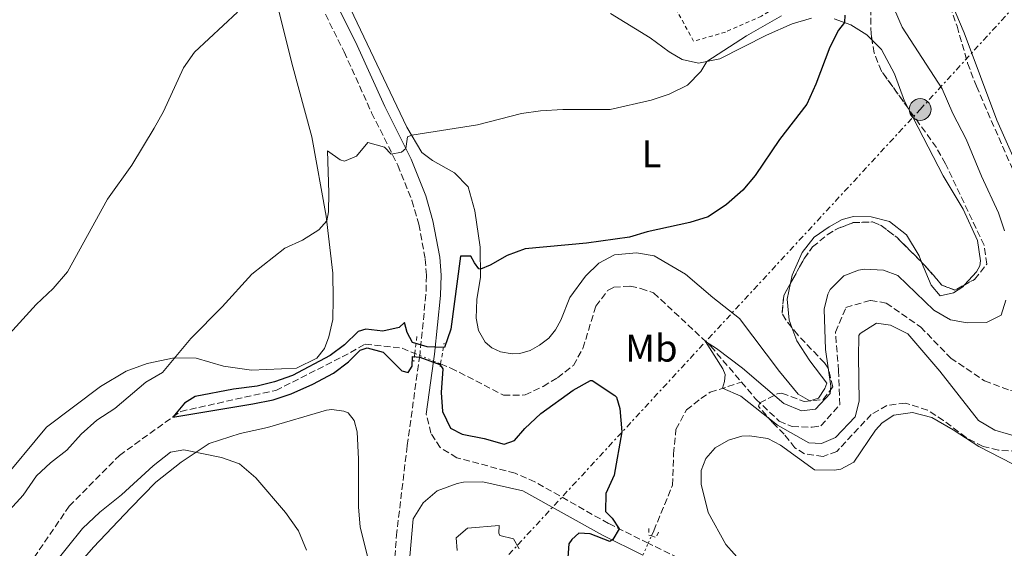
# Model space of a CAD drawing. Units: metres. Extents: x 634918 to 638380, y 4720494 to 4722873.
# Drawn here: x 637724 to 637981, y 4721866 to 4722004 of the extents above; entities that cross this region are included whole.
import ezdxf
from ezdxf.enums import TextEntityAlignment as Align

# ---------------------------------------------------------------- set-up
doc = ezdxf.new("R2010")
doc.units = ezdxf.units.M
doc.header["$MEASUREMENT"] = 0
for name, pattern in [('DGN Style 2', [1.7399219301090239, 1.043953158065414, -0.6959687720436097]), ('DGN Style 3', [2.435890702152634, 1.739921930109024, -0.6959687720436097]), ('DGN Style 5', [1.217945351076317, 0.5219765790327072, -0.6959687720436097]), ('DGN Style 7', [3.4798438602180486, 1.565929737098122, -0.6959687720436097, 0.5219765790327072, -0.6959687720436097])]:
    doc.linetypes.add(name, pattern=pattern)
for name, color, linetype, lineweight in [('Barranco lineal', 142, 'DGN Style 3', 13), ('Barranco lineal no visto', 142, 'DGN Style 5', 0), ('Camino', 7, 'DGN Style 3', 0), ('Cauce permanente', 151, 'Continuous', 13), ('Cauce permanente (área)', 142, 'Continuous', 13), ('Curva de nivel directora', 30, 'Continuous', 30), ('Curva de nivel intermedia', 30, 'Continuous', 0), ('Etiqueta de uso rústico', 92, 'Continuous', 0), ('Línea de cambio de uso (parcela vista)', 92, 'Continuous', 0), ('Línea eléctrica', 6, 'DGN Style 7', 0), ('Margen derecho', 7, 'Continuous', 0), ('Pontón-alcantarilla (pasos de agua)', 1, 'DGN Style 2', 0), ('Poste tendido eléctrico', 7, 'Continuous', 0), ('Tela metálica o alambrada', 7, 'DGN Style 2', 0), ('Zona arbolada', 92, 'DGN Style 3', 0)]:
    doc.layers.add(name, color=color, linetype=linetype, lineweight=lineweight)
doc.styles.add('Style-Arial', font='arial.ttf')

# ---------------------------------------------------------------- blocks, each defined once
blk = doc.blocks.new('5PELE')
at = {"layer": 'Tela metálica o alambrada', "linetype": 'Continuous', "lineweight": 0}
h = blk.add_hatch(color=9, dxfattribs=at)
edge = h.paths.add_edge_path()
edge.add_arc((-2.000000476837158e-05, 0), 0.2850000000000001, 0, 360)
at = {"layer": 'Tela metálica o alambrada', "color": 252, "linetype": 'Continuous', "lineweight": 0}
blk.add_circle((-2.000000476837158e-05, 0), 0.2850000000000001, dxfattribs=at)

msp = doc.modelspace()

# ---------------------------------------------------------------- linework, layer by layer
at = {"layer": 'Barranco lineal', "color": 142, "linetype": 'DGN Style 3', "lineweight": 13}
for points in [[(637833.7000000002, 4721914.15, 423.179999999993), (637836.3499999996, 4721913.07, 423.1300000000047), (637850.0499999998, 4721906.02, 422.2700000000041), (637855.7300000006, 4721906.039999999, 422.3600000000006), (637860.4299999997, 4721908.289999999, 422.2700000000041), (637864.1699999999, 4721910.529999999, 422.0500000000029), (637868.2999999998, 4721913.74, 421.9199999999983), (637870.79, 4721918.180000001, 421.7899999999936), (637874.1100000005, 4721929.16, 421.5800000000018), (637877.2000000002, 4721933.230000001, 421.320000000007), (637878.8099999997, 4721934.119999999, 421.2299999999959), (637883.0999999996, 4721934.359999999, 421.1499999999942), (637885.8700000001, 4721933.779999999, 421.1499999999942), (637889.2100000001, 4721932.619999999, 421.1000000000058), (637904.0999999996, 4721918.74, 419.8899999999995), (637912.0800000001, 4721909.390000001, 419.6000000000058)], [(637912.0800000001, 4721909.390000001, 419.6000000000058), (637915.8700000001, 4721904.949999999, 419.4600000000065), (637921.9199999999, 4721899.230000001, 419.4600000000065), (637925.2599999999, 4721897.83, 419.3699999999953), (637930.5199999996, 4721897.640000001, 419.3699999999953), (637932.7999999998, 4721898.02, 419.3699999999953), (637937.6900000004, 4721903.5, 419.2899999999936), (637937.4100000003, 4721912.350000001, 419.1100000000006), (637936.5599999997, 4721922.439999999, 419.0299999999988), (637939.2999999998, 4721928.850000001, 418.8500000000058), (637945.7000000002, 4721930.680000001, 418.679999999993), (637949.7999999998, 4721929.980000001, 418.5899999999965), (637958.75, 4721923.76, 418.25), (637966.6299999999, 4721915.65, 418.0800000000018), (637975.4400000004, 4721909.699999999, 417.8999999999942), (637982.2000000002, 4721907.180000001, 417.8999999999942), (637992.4500000002, 4721906.300000001, 417.6399999999995), (638008.5599999997, 4721910.949999999, 416.179999999993)], [(637724.9900000002, 4721859.65, 427.070000000007), (637736.9299999997, 4721877.100000001, 426.1999999999971), (637750.0099999999, 4721890.32, 425.6000000000058), (637765.9699999997, 4721901.779999999, 424.9100000000035), (637790.7699999996, 4721907.220000001, 424.3899999999995), (637808.0700000003, 4721915.939999999, 424.0399999999936), (637814.0300000003, 4721919.32, 423.6999999999971), (637823.6399999997, 4721918.230000001, 423.3899999999995), (637826.9800000006, 4721916.869999999, 423.320000000007)], [(637888.6399999997, 4721869.350000001, 421.7700000000041), (637889.2400000002, 4721870.699999999, 421.5599999999977), (637894.1399999997, 4721882.539999999, 421.0800000000018), (637894.3899999997, 4721890.74, 420.9900000000052), (637895.0199999996, 4721897.08, 420.6499999999942), (637897.7699999996, 4721902.180000001, 420.5599999999977), (637901.5300000003, 4721905.109999999, 420.429999999993), (637903.9299999997, 4721906.74, 420.2599999999948), (637912.0800000001, 4721909.390000001, 419.6000000000058)]]:
    msp.add_polyline3d(points, dxfattribs=at)
at = {"layer": 'Barranco lineal no visto', "color": 142, "linetype": 'DGN Style 5', "lineweight": 0, "extrusion": (0.01355968404701315, -0.005445227453994639, 0.999893236534041), "elevation": -16639.90424565425, "flags": 128}
msp.add_lwpolyline([(637762.5983561773, 4721896.265752881), (637763.8685106115, 4721895.755745321)], dxfattribs=at)
at = {"layer": 'Barranco lineal no visto', "color": 142, "linetype": 'DGN Style 5', "lineweight": 0, "extrusion": (0.01889333505030301, -0.007703067726268355, 0.9997918306519021), "elevation": -23899.32680514116, "flags": 128}
msp.add_lwpolyline([(4613268.525968991, 1191847.933252699), (4613268.525968991, 1191844.012321688)], dxfattribs=at)
at = {"layer": 'Barranco lineal no visto', "color": 142, "linetype": 'DGN Style 5', "lineweight": 0, "extrusion": (0.01892826540137857, -0.007592106458942502, 0.9997920187160982), "elevation": -23353.09737476346, "flags": 128}
msp.add_lwpolyline([(4619970.773511303, 1165604.780776626), (4619970.773511303, 1165602.819425051)], dxfattribs=at)
at = {"layer": 'Barranco lineal no visto', "color": 142, "linetype": 'DGN Style 5', "lineweight": 0, "extrusion": (0.0563948243382744, 0.1268883547387081, 0.9903125613762349), "elevation": 635541.5350418256, "flags": 128}
msp.add_lwpolyline([(1334822.76904792, -4529599.150675286), (1334822.76904792, -4529601.239167564)], dxfattribs=at)
at = {"layer": 'Barranco lineal no visto', "color": 142, "linetype": 'DGN Style 5', "lineweight": 0, "extrusion": (0.05579678678711322, 0.1253406080703938, 0.9905435127003646), "elevation": 627851.8970298774, "flags": 128}
msp.add_lwpolyline([(1337559.792068044, -4529860.714815534), (1337559.792068044, -4529864.140497948)], dxfattribs=at)
at = {"layer": 'Camino', "color": 7, "linetype": 'DGN Style 3', "lineweight": 0}
for points in [[(637786.8599999984, 4722054.680000002, 440.2200000000013), (637786.9200000009, 4722049.720000002, 439.5800000000018), (637787.8399999996, 4722043.300000002, 438.8999999999942), (637789.9400000006, 4722036.090000002, 438.0599999999977), (637796.0899999996, 4722020.440000001, 435.8600000000008), (637808.5599999975, 4721995.410000001, 433.3399999999967), (637815.7300000002, 4721979.51, 431.4999999999999), (637822.5499999997, 4721965.880000002, 429.6399999999995), (637826.230000001, 4721956.65, 428.4900000000054), (637828.0199999993, 4721950.5, 427.5700000000071), (637829.6900000012, 4721941.449999999, 426.8600000000006), (637829.9999999995, 4721937.180000001, 426.729999999996), (637829.8699999999, 4721932.190000001, 426.5700000000071), (637828.3599999989, 4721917.130000001, 426.3899999999995), (637828.2499999994, 4721916.359999999, 426.4100000000037)], [(637828.2499999994, 4721916.359999999, 426.4100000000037), (637824.9899999984, 4721892.78, 427.0899999999967), (637822.2999999993, 4721870.42, 428.0800000000018), (637821.0799999967, 4721855.529999999, 429.3600000000006), (637819.6000000016, 4721843.970000001, 430.1699999999981), (637815.4499999986, 4721818.040000001, 432.3999999999942), (637812.9299999995, 4721800.15, 433.9900000000054), (637808.8399999992, 4721778.490000002, 435.4100000000035), (637802.9999999986, 4721744.17, 437.6600000000035), (637797.719999999, 4721719.880000004, 438.6199999999953), (637794.1499999972, 4721705.340000001, 439.3899999999995), (637783.5399999992, 4721668.070000002, 441.6100000000007), (637772.8000000013, 4721636.040000001, 443.7200000000013), (637765.4099999996, 4721615.62, 445.1699999999983), (637759.6099999992, 4721601.800000003, 445.9900000000052), (637744.2100000011, 4721571.770000001, 447.729999999996), (637736.1800000002, 4721557.630000001, 448.779999999999), (637727.8799999986, 4721545.619999999, 449.6999999999971), (637723.4699999986, 4721539.74, 450.0500000000029)], [(637887.8000000013, 4721867.460000004, 424.5299999999988), (637877.4600000014, 4721872.550000002, 425.1699999999984), (637858.2899999982, 4721883.410000001, 426.820000000007), (637853.1000000001, 4721885.699999999, 427.0700000000069), (637837.8899999999, 4721889.680000001, 427.3800000000047), (637833.5899999993, 4721892.34, 427.2400000000052), (637831.1799999997, 4721896.07, 427.1399999999994), (637829.9699999985, 4721901.060000001, 426.8399999999965)], [(637980.7800000004, 4721770.720000002, 425.550000000003), (637969.9499999988, 4721774.730000001, 425.3999999999942), (637960.9400000009, 4721779.09, 425.3099999999978), (637956.5699999989, 4721781.609999999, 425.1900000000023), (637950.3099999982, 4721785.900000001, 424.9900000000054), (637942.940000001, 4721792.290000001, 424.8600000000006), (637939.7100000011, 4721796.090000001, 424.729999999996), (637935.850000001, 4721802.500000002, 424.6100000000007), (637934.7100000011, 4721805.300000003, 424.5800000000018), (637931.8599999989, 4721814.890000002, 424.4900000000052), (637928.6400000004, 4721828.420000001, 424.2299999999959), (637926.0799999988, 4721836.86, 423.9600000000065), (637922.6900000003, 4721845.45, 423.7500000000001), (637920.0599999973, 4721850.320000002, 423.6799999999931), (637916.0300000017, 4721853.300000001, 423.5599999999978), (637899.9400000006, 4721861.480000001, 423.7700000000041), (637887.8000000013, 4721867.460000004, 424.5299999999988)]]:
    msp.add_polyline3d(points, dxfattribs=at)
at = {"layer": 'Cauce permanente', "color": 151, "linetype": 'Continuous', "lineweight": 13}
msp.add_polyline3d([(638001.3700000001, 4721926.41, 416.179999999993), (637978.6399999997, 4721977.640000001, 416.179999999993), (637970.1399999997, 4722000.359999999, 416.179999999993), (637957.9000000004, 4722029.310000001, 416.3899999999995)], dxfattribs=at)
at = {"layer": 'Cauce permanente (área)', "color": 142, "linetype": 'Continuous', "lineweight": 13}
msp.add_polyline3d([(637950.7400000002, 4722274.84, 417.2299999999959), (637941.1100000005, 4722247.720000001, 417.2299999999959), (637934.0800000001, 4722229.939999999, 417.2299999999959), (637928.8899999997, 4722211.029999999, 417.2299999999959), (637927.1900000004, 4722201, 417.2299999999959), (637926.1900000004, 4722191.77, 417.2299999999959), (637925.4500000002, 4722179.4, 417.2299999999959), (637925.5499999998, 4722167.630000001, 417.2299999999959), (637926.3700000001, 4722160.380000001, 417.2299999999959), (637929, 4722148.15, 417.2299999999959), (637932.5099999999, 4722136.34, 417.2299999999959), (637938.5300000003, 4722108.359999999, 416.8099999999977), (637940.2100000001, 4722092.26, 416.6000000000058), (637942.9299999997, 4722077.029999999, 416.3899999999995), (637950.5300000003, 4722055.180000001, 416.3899999999995), (637957.9000000004, 4722029.310000001, 416.3899999999995), (637970.1399999997, 4722000.359999999, 416.179999999993), (637978.6399999997, 4721977.640000001, 416.179999999993), (638001.3700000001, 4721926.41, 416.179999999993), (638008.5599999997, 4721910.949999999, 416.179999999993)], dxfattribs=at)
at = {"layer": 'Curva de nivel directora', "color": 30, "linetype": 'Continuous', "lineweight": 30, "elevation": 425, "flags": 128}
msp.add_lwpolyline([(637939.0199999983, 4722004.970000001), (637938.8999999998, 4722003.04), (637937.3499999986, 4722001.050000001), (637935.0699999987, 4721996.590000002), (637931.4700000001, 4721986.960000002), (637929.1399999987, 4721981.760000001), (637921.9900000007, 4721972.540000001), (637915.6600000006, 4721963.170000001), (637912.4100000006, 4721959.369999999), (637908.1700000005, 4721955.640000001), (637903.4499999998, 4721952.42), (637898.6699999988, 4721950.949999999), (637887.5599999999, 4721948.539999999), (637882.9100000008, 4721947.110000002), (637871.6900000002, 4721945.550000001), (637855.730000001, 4721944.12), (637851.0499999983, 4721942.350000001), (637846.6099999992, 4721939.830000001), (637844.079999999, 4721938.850000001), (637843.6599999988, 4721938.920000002), (637842.4999999988, 4721940.45), (637841.5699999989, 4721942.170000001), (637838.9, 4721942.2), (637836.3699999999, 4721923.199999999), (637834.6800000002, 4721918.430000002), (637830.2099999997, 4721918.600000001), (637826.3499999995, 4721919.75), (637824.9599999993, 4721922.32), (637824.2699999987, 4721924.940000001), (637822.9400000009, 4721923.640000002), (637818.6299999993, 4721922.670000002), (637814.2300000003, 4721923.190000001), (637812.23, 4721922.54), (637808.6200000001, 4721919.090000001), (637804.9599999988, 4721916.300000002), (637795.1100000006, 4721911.130000002), (637790.41, 4721909.439999999), (637785.8799999993, 4721908.320000002), (637779.7699999984, 4721907.600000001), (637769.6999999988, 4721905.640000002), (637766.9599999986, 4721903.9), (637763.8899999997, 4721900.290000001), (637784.7300000006, 4721903.730000001), (637790.039999999, 4721904.779999999), (637794.7899999988, 4721906.340000002), (637800.3999999991, 4721908.850000001), (637805.8099999982, 4721911.750000001), (637809.6699999983, 4721914.680000001), (637812.7399999995, 4721917.730000001), (637814.5299999999, 4721918.320000002), (637818.7000000007, 4721917.170000001), (637823.6200000005, 4721912.300000001), (637825.2199999986, 4721911.880000004), (637826.3000000003, 4721913.520000001), (637826.3299999994, 4721916.050000001), (637828.2699999996, 4721915.87), (637833.4899999987, 4721914.02), (637834.3, 4721912.850000001), (637833.8099999983, 4721906.690000001), (637834.1599999992, 4721901.699999999), (637836.2400000002, 4721897.420000001), (637839.3499999995, 4721895.810000001), (637845.04, 4721894.689999999), (637850.2500000002, 4721893.210000002), (637852.9300000003, 4721894.190000001), (637855.6500000005, 4721897.34), (637859.7799999989, 4721901.180000001), (637868.2599999993, 4721907.300000003), (637872.7099999995, 4721909.850000001), (637873.1699999998, 4721909.83), (637879.0999999997, 4721905.900000001), (637879.4999999999, 4721905.440000001), (637880.3799999983, 4721902.480000001), (637880.8900000001, 4721896.430000001), (637878.9199999988, 4721885.189999999), (637876.7799999998, 4721880.410000001), (637876.6799999991, 4721875.67), (637878.4400000004, 4721873.940000001), (637880.1900000006, 4721871.210000001), (637878.5399999988, 4721868.41), (637877.8199999991, 4721867.920000001), (637872.629999999, 4721869.840000001), (637869.73, 4721870.04), (637867.8799999993, 4721868.420000002), (637867.1399999993, 4721867.260000002), (637866.8099999985, 4721863.760000001)], dxfattribs=at)
at = {"layer": 'Curva de nivel intermedia', "color": 30, "linetype": 'Continuous', "lineweight": 0, "flags": 128}
for points, elevation in [([(637780.7400000007, 4722005.720000001), (637769.5600000003, 4721995.330000001), (637766.7000000015, 4721991.220000001), (637761.4700000011, 4721979.87), (637759.0400000014, 4721975.5), (637753.2500000001, 4721965.869999998), (637746.9200000003, 4721957.050000001), (637736.4600000017, 4721938.099999999), (637732.7500000013, 4721933.789999999), (637728.3200000012, 4721929.59), (637719.6200000019, 4721920.079999999)], 435.0000000000001), ([(637951.9900000013, 4722006.439999999), (637953.9200000003, 4722001.819999999), (637964.3600000008, 4721985.8), (637967.1600000014, 4721979.34), (637970.6500000006, 4721972.689999999), (637974.6400000004, 4721963.07), (637979.0500000004, 4721953.52), (637980.6200000017, 4721948.77)], 420.0000000000001), ([(637922.5200000004, 4722004.819999999), (637913.4400000012, 4721999.56), (637903.0499999998, 4721992.890000001), (637901.530000002, 4721990.3), (637897.9900000015, 4721986.77), (637893.290000001, 4721984.390000001), (637888.5500000003, 4721982.81), (637877.9100000006, 4721980.349999998), (637865.5700000003, 4721980.359999999), (637859.7300000021, 4721980.06), (637854.780000001, 4721979.369999999), (637843.3500000003, 4721976.41), (637826.1700000007, 4721973.679999999), (637825.1000000001, 4721973.279999998), (637824.6300000006, 4721970.259999999), (637823.5399999999, 4721969.239999999)], 430), ([(637823.5399999999, 4721969.239999999), (637820.850000001, 4721968.75), (637819.0899999996, 4721970.560000001), (637814.7500000012, 4721971.800000001), (637811.7900000019, 4721968.229999999), (637808.6700000014, 4721966.929999998), (637807.5200000004, 4721967.289999999), (637804.2000000011, 4721969.630000001), (637804.5800000011, 4721958.699999998), (637804.4699999993, 4721953.710000002), (637804.0300000012, 4721951.439999999), (637801.9600000015, 4721949.09), (637797.7100000002, 4721946.36), (637793.1400000014, 4721944.319999999), (637784.4800000001, 4721937.539999999), (637776.8100000012, 4721928.999999999), (637768.5700000002, 4721920.779999998), (637761.2000000007, 4721911.930000001), (637756.9000000001, 4721909.380000001), (637748.7700000008, 4721902.539999999), (637744.1399999995, 4721899.49), (637740.0100000012, 4721895.859999998), (637736.3400000011, 4721891.649999999), (637732.0300000015, 4721888.399999999), (637728.3900000005, 4721884.970000001), (637724.9300000004, 4721879.98), (637721.4000000011, 4721876.019999999)], 430), ([(637981.0000000016, 4721930.710000002), (637979.75, 4721926.82), (637975.9099999999, 4721924.96), (637970.9000000008, 4721924.819999999), (637966.5500000013, 4721925.640000001), (637962.2100000005, 4721928.13), (637952.8099999994, 4721937.12), (637949.1200000013, 4721938.579999999), (637944.11, 4721938.77), (637942.5499999998, 4721938.539999999), (637938.7600000012, 4721937.100000001), (637935.2099999995, 4721933.539999999), (637934.5500000003, 4721932.259999998), (637933.6400000004, 4721928.369999999), (637933.9500000011, 4721917.859999999), (637935.4100000008, 4721908.3), (637935.2000000007, 4721906.429999999), (637931.3899999997, 4721902.390000001), (637927.7300000007, 4721901.909999999), (637923.1100000005, 4721903.84), (637912.3300000002, 4721913.050000002), (637905.6100000013, 4721918.17), (637902.7500000002, 4721920.000000001), (637907.2499999997, 4721912.880000002), (637907.8300000008, 4721911.399999999), (637907.650000002, 4721909.529999998), (637907.1400000001, 4721907.779999998), (637911.9500000002, 4721905.720000001), (637921.480000001, 4721898.220000001), (637929.6799999997, 4721893.539999999), (637932.9400000009, 4721893.42), (637936.610000001, 4721895), (637941.6800000004, 4721900.369999999), (637942.76, 4721904.470000001), (637942.540000001, 4721916.16), (637942.6500000004, 4721921.16), (637942.7000000018, 4721921.560000001), (637943.0000000015, 4721922.019999999), (637947.2500000005, 4721924.779999999), (637950.9600000009, 4721924.220000001), (637955.4500000014, 4721921.930000001), (637963.7700000008, 4721912.24), (637973.8400000002, 4721899.430000001), (637978.1100000016, 4721896.849999999), (637985.2199999995, 4721894.800000001)], 420.0000000000001), ([(637732.5800000015, 4721861.52), (637740.370000001, 4721871.31), (637744.8800000016, 4721875.519999999), (637750.55, 4721880.009999999), (637758.7599999999, 4721887.609999998), (637763.3100000008, 4721891.189999999), (637766.7599999995, 4721891.720000001), (637776.5800000011, 4721889.800000001), (637781.2700000004, 4721888.08), (637785.5599999997, 4721884.439999999), (637793.3200000003, 4721875.449999999), (637796.6999999998, 4721870.689999998), (637798.7200000006, 4721865.659999999)], 430), ([(637837.9800000014, 4721865.569999999), (637837.7199999999, 4721868.819999999), (637840.7199999995, 4721871.359999998), (637848.9800000007, 4721872.039999999), (637848.8700000012, 4721870.069999998), (637849.1300000005, 4721869.419999998), (637852.7000000001, 4721868.609999999), (637854.1300000006, 4721865.999999999)], 430)]:
    msp.add_lwpolyline(points, dxfattribs=dict(at, elevation=elevation))
at = {"layer": 'Línea de cambio de uso (parcela vista)', "color": 92, "linetype": 'Continuous', "lineweight": 0}
for points in [[(637790.2100000001, 4722011.350000001, 434.7799999999989), (637794.9299999997, 4721992.470000001, 433.5399999999936), (637800.1200000001, 4721973.310000001, 431.8099999999977), (637803.9000000004, 4721952.58, 430.1499999999942), (637805.5899999999, 4721937.800000001, 428.2100000000065), (637805.7300000006, 4721931.09, 426.8999999999942), (637805.5700000003, 4721925.689999999, 426.1699999999983), (637804.54, 4721921.17, 425.8899999999995), (637803.4800000006, 4721918.180000001, 425.6199999999953), (637801.4100000003, 4721915.59, 425.4799999999959)], [(637925.1884000005, 4721923.639599999, 421.9768999999943), (637926.5099999999, 4721920.15, 421.7100000000065), (637929.9400000004, 4721914.939999999, 421.1900000000023), (637934.29, 4721909.16, 420.5299999999989), (637933.79, 4721907.74, 420.5), (637932.1699999999, 4721905.25, 420.3899999999995), (637929.8700000001, 4721904.529999999, 420.3899999999995), (637926.8600000005, 4721906.279999999, 420.4600000000065), (637922.0300000003, 4721912.119999999, 420.9499999999971), (637911.54, 4721926, 422.4700000000012), (637904.6699999999, 4721931.460000001, 423.3300000000018), (637897.5199999996, 4721937.470000001, 423.6399999999995), (637889.3099999997, 4721942.25, 424.0599999999977), (637884.7599999999, 4721943.08, 424.1600000000035), (637878.9900000002, 4721942.57, 424.1600000000035), (637874.9500000002, 4721940.359999999, 424.0899999999965), (637871.4699999997, 4721936.99, 423.8500000000058), (637867.3399999999, 4721931.390000001, 423.4400000000023), (637865.0099999999, 4721925.539999999, 423.1900000000023), (637863.5999999996, 4721922.99, 423.1900000000023), (637861.8700000001, 4721920.82, 423.1900000000023), (637859.4699999997, 4721918.980000001, 423.3999999999942), (637857.0700000003, 4721917.66, 423.4400000000023), (637854.3200000003, 4721916.890000001, 423.5099999999948), (637852.3099999997, 4721916.720000001, 423.5099999999948), (637849.2999999998, 4721917.300000001, 423.570000000007), (637847.0599999997, 4721918.33, 423.6100000000006), (637845.3099999997, 4721919.76, 423.75), (637843.5700000003, 4721922.850000001, 424.0200000000041), (637842.9600000001, 4721926.02, 424.1600000000035), (637843.1299999999, 4721930.930000001, 424.2700000000041), (637844.1100000005, 4721936.730000001, 424.7200000000012), (637843.9900000002, 4721944.539999999, 425.75), (637842.5899999999, 4721954.039999999, 426.8300000000018), (637840.8600000005, 4721960.27, 428.0399999999936), (637837.2800000003, 4721963.880000001, 428.5599999999977), (637831.5899999999, 4721967.109999999, 429.0800000000018), (637828.8200000003, 4721969.15, 429.3899999999995), (637824.9100000003, 4721975.83, 430.2899999999936), (637808.4900000002, 4722010.310000001, 434.5399999999936)], [(637878, 4722005.42, 434.679999999993), (637888.2699999996, 4721999.08, 432.6000000000058), (637893.2800000003, 4721995.42, 431.6399999999995), (637896.6699999999, 4721993.369999999, 430.8699999999953), (637900.8700000001, 4721992.430000001, 430.2200000000012), (637906.4199999999, 4721993.59, 429.6600000000035), (637918.5999999996, 4721999.77, 428.2799999999989), (637925.3399999999, 4722002.710000001, 427.5200000000041), (637930.2999999998, 4722004.140000001, 426.7599999999948)], [(637936.2100000001, 4722004.02, 425.6199999999953), (637940.5999999996, 4722002.430000001, 424.6100000000006), (637944.7199999997, 4721999.869999999, 423.8500000000058), (637946.1139000002, 4721998.4725, 423.6627000000008)], [(637946.1139000002, 4721998.4725, 423.6627000000008), (637948.5899999999, 4721995.99, 423.3300000000018), (637951.9400000004, 4721989.640000001, 422.7100000000065), (637954.5800000001, 4721982.550000001, 422.3000000000029), (637955.5318999998, 4721980.7169, 422.2632000000012)], [(637955.5318999998, 4721980.7169, 422.2632000000012), (637964.6799999997, 4721963.100000001, 421.9100000000035), (637969.8700000001, 4721954.460000001, 421.5299999999989), (637973.5899999999, 4721946.25, 421.3999999999942), (637974.4000000004, 4721940.939999999, 421.2599999999948), (637974.2199999997, 4721939.720000001, 421.2200000000012), (637973.3399999999, 4721938.15, 421.1900000000023), (637970.2456999999, 4721934.737700001, 421.2158000000054)], [(637959.0378000002, 4721940.6479, 421.6431000000011), (637958.3600000005, 4721942.310000001, 421.7100000000065), (637955.0899999999, 4721947.789999999, 422.0899999999965), (637950.6799999997, 4721951.25, 422.3600000000006), (637945.8499999996, 4721952.42, 422.6399999999995), (637941.3200000003, 4721952.52, 423.2299999999959), (637938.3200000003, 4721951.75, 423.2599999999948), (637934.9299999997, 4721949.859999999, 423.2599999999948), (637931.0599999997, 4721947.17, 423.2299999999959), (637927.9400000004, 4721943.140000001, 423.2299999999959), (637925.3399999999, 4721937.220000001, 423.0899999999965), (637924.8837000001, 4721935.146500001, 422.9155000000028)], [(637970.2456999999, 4721934.737700001, 421.2158000000054), (637969.7400000002, 4721934.180000001, 421.2200000000012), (637967.2999999998, 4721932.66, 421.2200000000012), (637963.8200000003, 4721931.84, 421.2599999999948), (637961.5, 4721934.609999999, 421.3999999999942), (637959.0378000002, 4721940.6479, 421.6431000000011)], [(637924.8837000001, 4721935.146500001, 422.9155000000028), (637923.9800000006, 4721931.039999999, 422.570000000007), (637924.4800000006, 4721925.51, 422.1199999999953), (637925.1884000005, 4721923.639599999, 421.9768999999943)], [(637801.4100000003, 4721915.59, 425.4799999999959), (637796.1200000001, 4721913.050000001, 425.7599999999948), (637784.4000000004, 4721912.480000001, 427.0399999999936), (637777.0899999999, 4721913.539999999, 427.5899999999965), (637769.9600000001, 4721915.609999999, 429.0399999999936), (637764.25, 4721915.730000001, 430.0500000000029), (637757.25, 4721914.199999999, 431.0099999999948), (637751.7800000003, 4721912.210000001, 431.7100000000065), (637745.0599999997, 4721908.230000001, 432.1199999999953), (637731.0099999999, 4721897.699999999, 432.6000000000058), (637718.6900000004, 4721882.930000001, 432.9199999999983)], [(637736.0700000003, 4721858.16, 433.1399999999995), (637743.2400000002, 4721866.4, 432.6600000000035), (637753, 4721876.619999999, 431.8600000000006), (637759.5099999999, 4721883.300000001, 430.9600000000065), (637766.0700000003, 4721888.529999999, 430.1999999999971), (637773.3899999997, 4721893.42, 429.7899999999936), (637781.4500000002, 4721896.029999999, 429.4799999999959), (637788.5499999998, 4721897.57, 429.1300000000047), (637803.9400000004, 4721902.060000001, 428.3699999999953), (637805.3899999997, 4721902.289999999, 428.1600000000035), (637808.4800000006, 4721901.859999999, 428.0599999999977), (637809.6299999999, 4721901.390000001, 428.0599999999977), (637811.1799999997, 4721899.41, 428.0599999999977), (637811.9500000002, 4721896.41, 428.0599999999977), (637812.3399999999, 4721889.32, 428.1999999999971), (637812.2599999999, 4721876.83, 428.5399999999936), (637812.7199999997, 4721871.720000001, 428.6100000000006), (637814.8600000005, 4721863.310000001, 428.8600000000006)], [(637914.5199999996, 4721859.789999999, 422.8099999999977), (637908.0099999999, 4721867.09, 422.5399999999936), (637903.4500000002, 4721875.430000001, 422.3600000000006), (637901.5999999996, 4721882.800000001, 422.0899999999965), (637901.6100000005, 4721886.369999999, 421.9799999999959), (637902.8099999997, 4721889.529999999, 421.9100000000035), (637905.25, 4721892.24, 421.8800000000047), (637908.7199999997, 4721894.300000001, 421.8800000000047), (637912.1600000003, 4721895.289999999, 421.8800000000047), (637914.1699999999, 4721895.390000001, 421.9799999999959), (637918.9199999999, 4721894.699999999, 422.1900000000023), (637922.2300000006, 4721892.949999999, 422.4700000000012), (637931.1500000004, 4721886.560000001, 423.0599999999977), (637936.3499999996, 4721886.430000001, 423.0899999999965), (637938, 4721886.699999999, 423.1300000000047), (637941.3600000005, 4721888.52, 423.1300000000047), (637947.0099999999, 4721896.84, 423.3000000000029), (637948.7400000002, 4721898.810000001, 423.3699999999953), (637951.8200000003, 4721900.83, 423.1300000000047), (637956.6600000003, 4721901.460000001, 423.2299999999959), (637961.6600000003, 4721900.220000001, 423.2599999999948), (637967.25, 4721896.99, 423.2599999999948), (637973.9199999999, 4721892.600000001, 423.3699999999953), (637985.5700000003, 4721886.66, 422.7100000000065)]]:
    msp.add_polyline3d(points, dxfattribs=at)
at = {"layer": 'Línea eléctrica', "color": 6, "linetype": 'DGN Style 7', "lineweight": 0}
msp.add_polyline3d([(637402.3500000017, 4721381.439999999, 483.9199999999983), (637427.8299999986, 4721405.98, 485.929999999993), (637493.8500000011, 4721477.210000001, 480.0800000000018), (637514.1373327763, 4721499.291527163, 476.1668000000063), (637638.1299999999, 4721634.25, 452.25), (637733.010000001, 4721736.330000001, 438.9199999999983), (637768.6679595481, 4721774.902636863, 436.1834999999992), (637849.1099999986, 4721861.920000001, 430.0099999999948), (637958.6499999982, 4721980.41, 421.6499999999942), (638099.4299999988, 4722134.220000001, 420.5899999999965), (638243.2000000001, 4722288.449999999, 424.3600000000006), (638343.4300000002, 4722397.540000002, 423.8399999999965)], dxfattribs=at)
at = {"layer": 'Margen derecho', "color": 7, "linetype": 'Continuous', "lineweight": 0, "extrusion": (0.003923572838172743, 0.02838941183061416, 0.9995892390737784), "elevation": 136981.2308322244, "flags": 128}
msp.add_lwpolyline([(14623.72236980719, -4762793.210123179), (14623.72236980707, -4762807.16721815)], dxfattribs=at)
at = {"layer": 'Margen derecho', "color": 7, "linetype": 'Continuous', "lineweight": 0}
for points in [[(637831.8799999993, 4721914.880000002, 426.4400000000023), (637832.1299999974, 4721916.680000002, 426.3899999999995), (637833.6600000008, 4721931.95, 426.5700000000071), (637833.7999999993, 4721937.27, 426.729999999996), (637833.4699999986, 4721941.9, 426.8600000000006), (637831.7099999995, 4721951.420000001, 427.5700000000071), (637829.8299999975, 4721957.890000002, 428.4900000000054), (637826.0199999987, 4721967.440000001, 429.6399999999995), (637819.159999999, 4721981.140000002, 431.4999999999999), (637811.9899999985, 4721997.040000001, 433.3399999999967), (637799.5399999986, 4722022.03, 435.8600000000008)], [(637841.39, 4721709.310000001, 436.4100000000035), (637830.44, 4721716.980000001, 436.5299999999989), (637821.1000000013, 4721723.840000001, 437.1199999999953), (637814.6799999997, 4721729.310000001, 437.5), (637811.6499999987, 4721733.28, 437.6300000000048), (637806.729999999, 4721743.45, 437.6600000000035), (637812.5799999986, 4721777.82, 435.4100000000035), (637816.6800000002, 4721799.530000002, 433.9900000000054), (637819.2100000003, 4721817.470000001, 432.3999999999942), (637823.3599999989, 4721843.430000001, 430.1699999999981), (637824.8599999987, 4721855.130000001, 429.3600000000006), (637826.5500000007, 4721873.75, 427.9299999999932), (637829.1599999992, 4721877.970000003, 427.6699999999984), (637832.8200000003, 4721881.100000001, 427.529999999999), (637838.0399999997, 4721883.02, 427.3899999999995), (637839.6900000013, 4721883.340000002, 427.3600000000007), (637844.6800000002, 4721883.439999999, 427.2899999999937), (637855.1000000007, 4721881.11, 426.9100000000035), (637875.8699999999, 4721869.550000003, 425.1699999999984), (637886.4200000024, 4721864.36, 424.5200000000042)]]:
    msp.add_polyline3d(points, dxfattribs=at)
at = {"layer": 'Pontón-alcantarilla (pasos de agua)', "color": 1, "linetype": 'DGN Style 2', "lineweight": 0, "elevation": 425.0500000000029, "flags": 128}
for points in [[(637827.54, 4721921.26), (637826.9800000006, 4721916.869999999)], [(637833.7000000002, 4721914.15), (637834.5999999996, 4721919.539999999)], [(637826.9800000006, 4721916.869999999), (637826.7100000001, 4721914.779999999)], [(637833.5800000001, 4721913.430000001), (637833.7000000002, 4721914.15)]]:
    msp.add_lwpolyline(points, dxfattribs=at)
at = {"layer": 'Pontón-alcantarilla (pasos de agua)', "color": 1, "linetype": 'DGN Style 2', "lineweight": 0, "extrusion": (0.2166293289955542, 0.5691000985356867, 0.7932192708612215), "elevation": 2825737.446335503, "flags": 128}
msp.add_lwpolyline([(1083650.113700339, -3680201.064050073), (1083649.594363474, -3680199.06055582), (1083648.823181745, -3680199.093399988)], dxfattribs=at)
at = {"layer": 'Pontón-alcantarilla (pasos de agua)', "color": 1, "linetype": 'DGN Style 2', "lineweight": 0, "extrusion": (0.181458849874817, 0.4585946180077986, 0.8699216413771932), "elevation": 2281542.621541739, "flags": 128}
msp.add_lwpolyline([(1144169.039661831, -4023480.176344322), (1144167.791583349, -4023480.237172811), (1144167.721612036, -4023482.345893754)], dxfattribs=at)
at = {"layer": 'Tela metálica o alambrada', "color": 7, "linetype": 'DGN Style 2', "lineweight": 0}
msp.add_polyline3d([(637899.6299999999, 4721998.15, 432.0200000000041), (637885.0599999997, 4722024.66, 438.929999999993), (637875.54, 4722038.180000001, 442.0800000000018), (637877.6900000004, 4722040.57, 442.2899999999936), (637883.75, 4722044.4, 442.6699999999983), (637910.4000000004, 4722041.74, 440.9100000000035), (637913.5800000001, 4722030.890000001, 437.5200000000041), (637920.5999999996, 4722006.789999999, 430.7400000000052), (637917.3099999997, 4722004.689999999, 431.0800000000018), (637907.9299999997, 4722000.57, 431.8099999999977), (637899.6299999999, 4721998.15, 432.0200000000041)], dxfattribs=at)
at = {"layer": 'Zona arbolada', "color": 92, "linetype": 'DGN Style 3', "lineweight": 0, "elevation": 425.9700000000012, "flags": 128}
for points in [[(637930.6200000001, 4721944.59), (637934.4400000004, 4721947.789999999), (637937.1799999997, 4721949.4), (637941.1699999999, 4721950.92), (637946.2400000002, 4721951.109999999), (637948.4500000002, 4721950.199999999), (637952.54, 4721947.109999999), (637959.0378000002, 4721940.6479)], [(637924.8837000001, 4721935.146500001), (637928.4699999997, 4721941.65), (637930.6200000001, 4721944.59)], [(637959.0378000002, 4721940.6479), (637959.8200000003, 4721939.869999999), (637964.2599999999, 4721934.680000001), (637967.6799999997, 4721933.350000001), (637970.2456999999, 4721934.737700001)], [(637925.1884000005, 4721923.639599999), (637923.6100000005, 4721925.600000001), (637922.6600000003, 4721927.310000001), (637923.1100000005, 4721931.930000001), (637924.8837000001, 4721935.146500001)]]:
    msp.add_lwpolyline(points, dxfattribs=at)
at = {"layer": 'Zona arbolada', "color": 92, "linetype": 'DGN Style 3', "lineweight": 0}
for points in [[(637961.5300000003, 4722021.07, 424.7899999999936), (637968.25, 4722002.07, 424.5200000000041), (637971.0199999996, 4721992.460000001, 424.3899999999995), (637973.29, 4721986.460000001, 424.3300000000018), (637983.1100000005, 4721963.970000001, 424.0299999999989)], [(637961.5300000003, 4722021.07, 424.7899999999936), (637968.25, 4722002.07, 424.5200000000041), (637971.0199999996, 4721992.460000001, 424.3899999999995), (637973.29, 4721986.460000001, 424.3300000000018), (637983.1100000005, 4721963.970000001, 424.0299999999989)], [(637984.0800000001, 4721891.41, 428.6600000000035), (637979.0199999996, 4721891.66, 428.6300000000047), (637975.0300000003, 4721892.640000001, 428.6000000000058), (637970.5999999996, 4721894.960000001, 428.4400000000023), (637964.75, 4721899.4, 428.320000000007), (637960.5700000003, 4721902.119999999, 428.25), (637954.79, 4721903.939999999, 428.179999999993), (637949.9800000006, 4721903.279999999, 428.0800000000018), (637945.9100000003, 4721900.970000001, 427.9700000000012), (637936.9299999997, 4721891.34, 427.6999999999971), (637933.3499999996, 4721890.039999999, 427.3500000000058), (637928.5300000003, 4721890.75, 426.8999999999942), (637925.9800000006, 4721892.279999999, 426.6600000000035), (637923.2199999997, 4721895.83, 426.5200000000041), (637920.2000000002, 4721898.9, 426.1100000000006), (637916.5099999999, 4721903.109999999, 426.0899999999965), (637916.8700000001, 4721903.970000001, 426.1100000000006), (637921.3899999997, 4721906.33, 426.2400000000052), (637922.6399999997, 4721906.480000001, 426.2400000000052), (637928.4199999999, 4721904.359999999, 426.179999999993), (637933.3700000001, 4721904.859999999, 426.1100000000006), (637935.9000000004, 4721908.140000001, 426.0399999999936), (637934.7100000001, 4721913, 425.9700000000012), (637933.7199999997, 4721914.4, 425.9700000000012), (637926.75, 4721921.699999999, 425.9700000000012), (637923.6100000005, 4721925.600000001, 425.9700000000012), (637922.6600000003, 4721927.310000001, 425.9700000000012), (637923.1100000005, 4721931.930000001, 425.9700000000012), (637928.4699999997, 4721941.65, 425.9700000000012), (637930.6200000001, 4721944.59, 425.9700000000012), (637934.4400000004, 4721947.789999999, 425.9700000000012), (637937.1799999997, 4721949.4, 425.9700000000012), (637941.1699999999, 4721950.92, 425.9700000000012), (637946.2400000002, 4721951.109999999, 425.9700000000012), (637948.4500000002, 4721950.199999999, 425.9700000000012), (637952.54, 4721947.109999999, 425.9700000000012), (637959.8200000003, 4721939.869999999, 425.9700000000012), (637964.2599999999, 4721934.680000001, 425.9700000000012), (637967.6799999997, 4721933.350000001, 425.9700000000012), (637972.8200000003, 4721936.130000001, 425.9700000000012), (637976.0099999999, 4721940.119999999, 425.9700000000012), (637975.3200000003, 4721945.039999999, 425.929999999993), (637965.2599999999, 4721966.26, 425.7599999999948), (637962.8700000001, 4721970.5, 425.8300000000018), (637948.5700000003, 4721990.41, 426.179999999993), (637946.6600000003, 4721995.08, 426.2100000000065), (637945.8600000005, 4722000.050000001, 426.2400000000052), (637945.7599999999, 4722006.140000001, 426.2400000000052)], [(637946.1139000002, 4721998.4725, 426.2305000000051), (637945.8600000005, 4722000.050000001, 426.2400000000052), (637945.7599999999, 4722006.140000001, 426.2400000000052)], [(637955.5318999998, 4721980.7169, 426.0096000000049), (637948.5700000003, 4721990.41, 426.179999999993), (637946.6600000003, 4721995.08, 426.2100000000065), (637946.1139000002, 4721998.4725, 426.2305000000051)], [(637970.2456999999, 4721934.737700001, 425.9700000000012), (637972.8200000003, 4721936.130000001, 425.9700000000012), (637976.0099999999, 4721940.119999999, 425.9700000000012), (637975.3200000003, 4721945.039999999, 425.929999999993), (637965.2599999999, 4721966.26, 425.7599999999948), (637962.8700000001, 4721970.5, 425.8300000000018), (637955.5318999998, 4721980.7169, 426.0096000000049)], [(637984.0800000001, 4721891.41, 428.6600000000035), (637979.0199999996, 4721891.66, 428.6300000000047), (637975.0300000003, 4721892.640000001, 428.6000000000058), (637970.5999999996, 4721894.960000001, 428.4400000000023), (637964.75, 4721899.4, 428.320000000007), (637960.5700000003, 4721902.119999999, 428.25), (637954.79, 4721903.939999999, 428.179999999993), (637949.9800000006, 4721903.279999999, 428.0800000000018), (637945.9100000003, 4721900.970000001, 427.9700000000012), (637936.9299999997, 4721891.34, 427.6999999999971), (637933.3499999996, 4721890.039999999, 427.3500000000058), (637928.5300000003, 4721890.75, 426.8999999999942), (637925.9800000006, 4721892.279999999, 426.6600000000035), (637923.2199999997, 4721895.83, 426.5200000000041), (637920.2000000002, 4721898.9, 426.1100000000006), (637916.5099999999, 4721903.109999999, 426.0899999999965), (637916.8700000001, 4721903.970000001, 426.1100000000006), (637921.3899999997, 4721906.33, 426.2400000000052), (637922.6399999997, 4721906.480000001, 426.2400000000052), (637928.4199999999, 4721904.359999999, 426.179999999993), (637933.3700000001, 4721904.859999999, 426.1100000000006), (637935.9000000004, 4721908.140000001, 426.0399999999936), (637934.7100000001, 4721913, 425.9700000000012), (637933.7199999997, 4721914.4, 425.9700000000012), (637926.75, 4721921.699999999, 425.9700000000012), (637925.1884000005, 4721923.639599999, 425.9700000000012)]]:
    msp.add_polyline3d(points, dxfattribs=at)

# ---------------------------------------------------------------- block references
at = {"layer": 'Poste tendido eléctrico', "color": 7, "linetype": 'Continuous', "lineweight": 0, "xscale": 10, "yscale": 10, "zscale": 10}
msp.add_blockref('5PELE', (637958.6499999982, 4721980.41, 421.6499999999942), dxfattribs=at)

# ---------------------------------------------------------------- texts
at = {"layer": 'Etiqueta de uso rústico', "color": 92, "linetype": 'Continuous', "lineweight": 0, "style": 'Style-Arial'}
for s, p in [('L', (637888.6414203787, 4721968.86001, 427.9900000000052)), ('Mb', (637888.610246242, 4721918.24001, 422.6600000000035))]:
    msp.add_text(s, height=7.000000000000002, dxfattribs=at).set_placement(p, align=Align.MIDDLE_CENTER)

doc.saveas('drawing.dxf')
